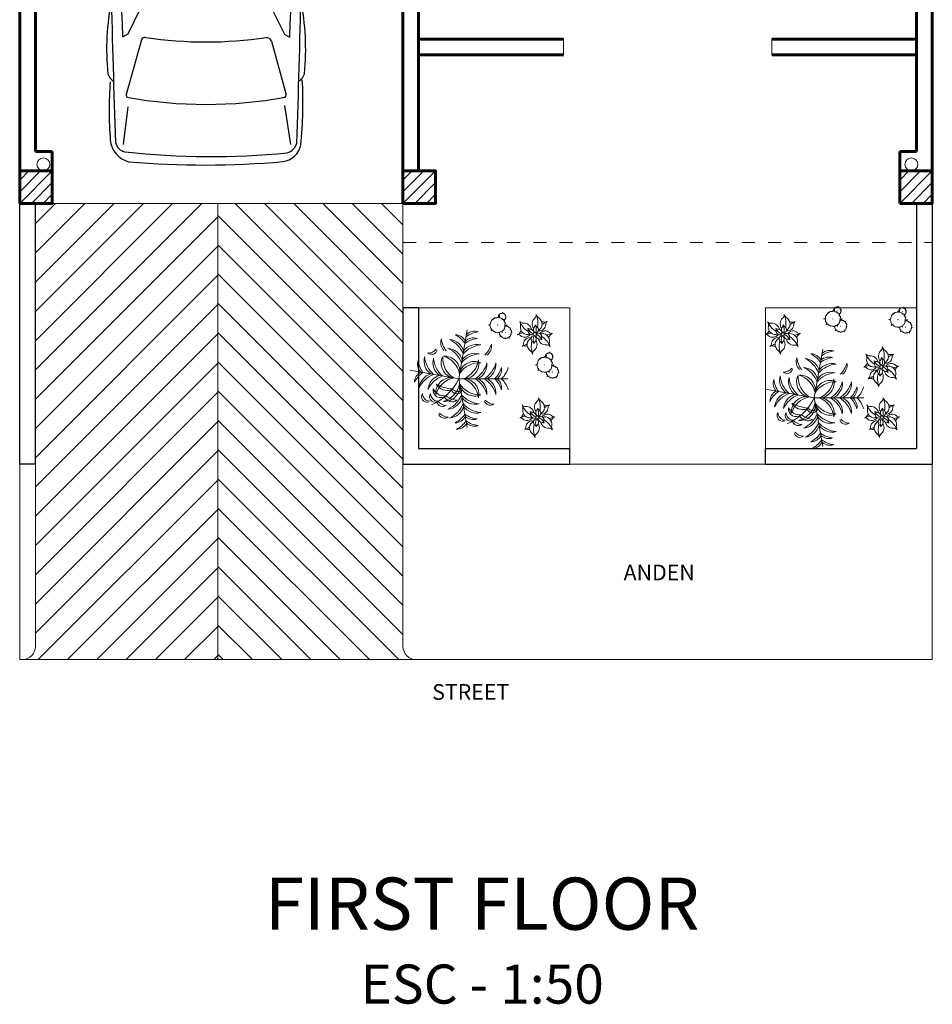
# Model space of a CAD drawing. Units: millimetres. Extents: x 132 to 364, y -42 to -16.
# Drawn here: x 327 to 334, y -35 to -27 of the extents above; entities that cross this region are included whole.
import ezdxf

# ---------------------------------------------------------------- set-up
doc = ezdxf.new("R2010")
doc.units = ezdxf.units.MM
doc.header["$LTSCALE"] = 14
doc.linetypes.add('JIS_02_1.0', pattern=[2, 1, -1])
for name, color, linetype, lineweight in [('0.09', 255, 'Continuous', 9), ('0.2', 251, 'Continuous', 15), ('cotas', 7, 'Continuous', 13), ('LETRAS', 7, 'Continuous', 30), ('muro', 1, 'Continuous', 60), ('muro_bajo', 52, 'Continuous', 30), ('piso', 6, 'Continuous', 20), ('proyecc22', 7, 'JIS_02_1.0', 20), ('vegetacion', 3, 'Continuous', 9)]:
    doc.layers.add(name, color=color, linetype=linetype, lineweight=lineweight)
doc.styles.add('cotas', font='arial.ttf', dxfattribs={"height": 0.12})
doc.styles.get("Standard").update_dxf_attribs({"font": 'arial.ttf'})

# ---------------------------------------------------------------- blocks, each defined once
blk = doc.blocks.new('A$C6B7A18E8')
at = {"layer": 'vegetacion'}
for p in [(0.0377, 0.2138), (-0.2138, 0.0377), (0.2171, 0), (0.0377, -0.2138)]:
    blk.add_line(p, (0, 0), dxfattribs=at)
for centre, radius, start, end in [((-0.0286, 0.1586), 0.0501, 160.3757, 223.71), ((0.0362, 0.1885), 0.1128, 186.6206, 215.9237), ((-0.066, 0.092), 0.1128, 34.0763, 63.3794), ((-0.0158, 0.1428), 0.0501, 26.29, 89.6243), ((0.0935, 0.0639), 0.1128, 96.6206, 125.9237), ((0.0637, 0.1287), 0.0501, 70.3757, 133.71), ((0.0987, 0.0931), 0.1128, 96.6206, 125.9237), ((0.0688, 0.1579), 0.0501, 70.3757, 133.71), ((-0.139, 0.1658), 0.0543, 274.618, 318.2106), ((-0.0524, 0.0641), 0.0694, 15.2489, 85.3937), ((-0.096, 0.0278), 0.1163, 21.3712, 65.0366), ((-0.0891, 0.0667), 0.1163, 21.3712, 65.0366), ((-0.0456, 0.1029), 0.0694, 15.2489, 85.3937), ((0.1065, 0.0322), 0.1163, 94.9634, 138.6288), ((0.078, 0.0811), 0.0694, 74.6063, 144.7511), ((0.0353, 0.1844), 0.1128, 314.0763, 343.3794), ((0.094, 0.1438), 0.0501, 306.29, 9.6243), ((-0.0824, 0.078), 0.0694, 164.6063, 234.7511), ((-0.0335, 0.1065), 0.1163, 184.9634, 228.6288), ((-0.1192, 0.132), 0.025, 229.742, 348.7475), ((-0.0436, 0.0712), 0.0694, 164.6063, 234.7511), ((0.0054, 0.0997), 0.1163, 184.9634, 228.6288), ((-0.0097, 0.0695), 0.0676, 156.3654, 256.5741), ((0.0319, 0.091), 0.1023, 176.8122, 238.3335), ((-0.0625, 0.0316), 0.0676, 353.4259, 93.6346), ((-0.0964, 0.0012), 0.1023, 11.6665, 73.1878), ((0.0997, -0.0067), 0.1163, 94.9634, 138.6288), ((0.0712, 0.0423), 0.0694, 74.6063, 144.7511), ((-0.13, 0.0637), 0.0501, 160.3757, 223.71), ((-0.0652, 0.0935), 0.1128, 186.6206, 215.9237), ((0.0695, 0.0084), 0.0676, 66.3654, 166.5741), ((0.091, -0.0319), 0.1023, 86.8122, 148.3335), ((-0.0156, 0.0951), 0.1023, 291.6665, 353.1878), ((0.0203, 0.067), 0.0676, 273.4259, 13.6346), ((0.0107, 0.0993), 0.1163, 301.3712, 345.0366), ((0.054, 0.0628), 0.0694, 295.2489, 5.3937), ((0.0502, 0.0993), 0.1163, 301.3712, 345.0366), ((0.0935, 0.0628), 0.0694, 295.2489, 5.3937), ((0.0792, 0.081), 0.1128, 314.0763, 343.3794), ((0.1378, 0.0404), 0.0501, 306.29, 9.6243), ((0.1088, 0.081), 0.1128, 314.0763, 343.3794), ((-0.1441, -0.0158), 0.0501, 116.29, 179.6243), ((-0.0933, -0.066), 0.1128, 124.0763, 153.3794), ((-0.1042, -0.0456), 0.0694, 105.2489, 175.3937), ((-0.068, -0.0891), 0.1163, 111.3712, 155.0366), ((-0.0654, -0.0524), 0.0694, 105.2489, 175.3937), ((-0.0291, -0.096), 0.1163, 111.3712, 155.0366), ((-0.2117, 0.1009), 0.2345, 293.3415, 334.5228), ((-0.0329, -0.0625), 0.0676, 83.4259, 183.6346), ((-0.0012, -0.0964), 0.1023, 101.6665, 163.1878), ((0.0203, -0.067), 0.0676, 346.3654, 86.5741), ((-0.0501, 0.0048), 0.0562, 210.6328, 288.5523), ((-0.012, 0.1378), 0.1834, 241.861, 264.5993), ((-0.0964, -0.0012), 0.1023, 286.8122, 348.3335), ((-0.0625, -0.0316), 0.0676, 266.3654, 6.5741), ((0.0695, -0.0084), 0.0676, 193.4259, 293.6346), ((0.091, 0.0319), 0.1023, 211.6665, 273.1878), ((-0.0156, -0.0951), 0.1023, 6.8122, 68.3335), ((0.0107, -0.0993), 0.1163, 14.9634, 58.6288), ((0.054, -0.0628), 0.0694, 354.6063, 64.7511), ((0.0502, -0.0993), 0.1163, 14.9634, 58.6288), ((0.0935, -0.0628), 0.0694, 354.6063, 64.7511), ((0.0792, -0.081), 0.1128, 16.6206, 45.9237), ((0.1378, -0.0404), 0.0501, 350.3757, 53.71), ((0.1088, -0.081), 0.1128, 16.6206, 45.9237), ((-0.1379, -0.0782), 0.0248, 147.1467, 282.9423), ((-0.124, -0.0639), 0.0348, 181.346, 264.8155), ((-0.1026, -0.0782), 0.0248, 147.1467, 282.9423), ((-0.0886, -0.0639), 0.0348, 181.346, 264.8155), ((-0.0792, -0.0495), 0.0332, 171.0237, 311.1256), ((-0.0633, -0.0206), 0.0542, 205.903, 276.2464), ((-0.0286, -0.0635), 0.0377, 205.5966, 305.0135), ((0.0074, 0.0132), 0.1085, 234.1058, 262.4241), ((-0.096, -0.0278), 0.1163, 294.9634, 338.6288), ((-0.0524, -0.0641), 0.0694, 274.6063, 344.7511), ((-0.0081, -0.0418), 0.0244, 194.8721, 335.7743), ((-0.0026, -0.0224), 0.0339, 221.3306, 299.5602), ((0.0997, 0.0067), 0.1163, 221.3712, 265.0366), ((0.0712, -0.0423), 0.0694, 215.2489, 285.3937), ((-0.071, -0.0966), 0.025, 191.2525, 310.258), ((-0.0513, -0.0628), 0.0543, 221.7894, 265.382), ((-0.0891, -0.0667), 0.1163, 294.9634, 338.6288), ((-0.0456, -0.1029), 0.0694, 274.6063, 344.7511), ((0.1065, -0.0322), 0.1163, 221.3712, 265.0366), ((0.078, -0.0811), 0.0694, 215.2489, 285.3937), ((0.1371, -0.0911), 0.025, 191.2525, 310.258), ((0.1568, -0.0573), 0.0543, 221.7894, 265.382), ((-0.0628, -0.1483), 0.025, 191.2525, 310.258), ((-0.0431, -0.1145), 0.0543, 221.7894, 265.382), ((-0.066, -0.092), 0.1128, 296.6206, 325.9237), ((-0.0158, -0.1428), 0.0501, 270.3757, 333.71), ((0.0935, -0.0639), 0.1128, 234.0763, 263.3794), ((0.0637, -0.1287), 0.0501, 226.29, 289.6243), ((-0.0609, -0.1212), 0.1128, 296.6206, 325.9237), ((-0.0107, -0.1719), 0.0501, 270.3757, 333.71), ((0.0987, -0.0931), 0.1128, 234.0763, 263.3794), ((0.0688, -0.1579), 0.0501, 226.29, 289.6243)]:
    blk.add_arc(centre, radius, start, end, dxfattribs=at)
blk = doc.blocks.new('HOJAS05')
for centre, radius, start, end in [((-0.1169, 0.0858), 0.0274, 348.4984, 55.87837), ((-0.0764, 0.1567), 0.0543, 242.4897, 279.3595), ((-0.1642, -0.0425), 0.1635, 31.92429, 67.45575), ((-0.0302, 0.0769), 0.0598, 176.6419, 259.0404), ((-0.0582, 0.0477), 0.0562, 342.8677, 99.55532), ((0.02, 0.0429), 0.0741, 122.3503, 132.4022), ((-0.0416, 0.143), 0.0435, 300.4143, 337.2842), ((0.1347, 0.0619), 0.1506, 154.756, 171.9204), ((-0.0299, 0.0699), 0.0486, 303.3295, 42.78631), ((0.0195, 0.1201), 0.0219, 163.8955, 231.2755), ((-0.0504, 0.1413), 0.1506, 321.1521, 338.3165), ((0.0707, 0.0969), 0.0219, 261.797, 329.177), ((0.1292, 0.0678), 0.0435, 155.7883, 192.6581), ((-0.0865, -0.0513), 0.0598, 57.419, 139.8176), ((-0.043, -0.0283), 0.0299, 32.80014, 139.8176), ((-0.0579, 0.0347), 0.0137, 348.4984, 55.87837), ((-0.0376, 0.0701), 0.0272, 242.4897, 279.3595), ((-0.0831, -0.0304), 0.0832, 22.26948, 66.68564), ((-0.0146, 0.0302), 0.0299, 176.6419, 283.6593), ((-0.0278, 0.0162), 0.0276, 326.8594, 101.2946), ((0.0272, -0.0086), 0.0276, 31.77793, 166.213), ((0.0309, -0.0809), 0.0832, 66.38685, 110.803), ((0.0678, 0.0266), 0.0486, 90.28617, 189.743), ((0.0709, -0.0093), 0.0562, 33.51717, 150.2048), ((0.0774, -0.1483), 0.1635, 65.61673, 101.1482), ((0.0733, 0.021), 0.0272, 213.7129, 250.5828), ((0.0141, 0.0445), 0.0741, 0.67023, 10.72222), ((0.1389, -0.0261), 0.0274, 77.19412, 144.5741), ((0.163, 0.0519), 0.0543, 213.7129, 250.5828), ((-0.1555, 0.0018), 0.0274, 260.5811, 327.961), ((-0.175, -0.0775), 0.0543, 37.09988, 73.96971), ((-0.1014, 0.1274), 0.1635, 249.0037, 284.5351), ((-0.0867, -0.0109), 0.0562, 216.9041, 333.5917), ((-0.0267, -0.0613), 0.0741, 184.0572, 194.1092), ((0.0433, -0.1541), 0.1506, 144.539, 161.7034), ((-0.0775, -0.0017), 0.0137, 260.5811, 327.961), ((-0.051, 0.0629), 0.0832, 249.7738, 294.19), ((-0.0872, -0.0414), 0.0272, 37.09988, 73.96971), ((-0.0815, -0.0466), 0.0486, 273.6731, 13.12998), ((-0.043, -0.0091), 0.0276, 215.1649, 349.6), ((0.0178, -0.0857), 0.0486, 122.9425, 222.3994), ((0.0161, -0.032), 0.0276, 146.4725, 280.9076), ((0.0463, -0.0636), 0.0562, 162.4808, 279.1684), ((0.0718, 0.0143), 0.0832, 201.8825, 246.2987), ((0.0028, -0.0459), 0.0299, 356.2549, 103.2723), ((0.0284, 0.0106), 0.0299, 209.4132, 316.4306), ((0.1529, 0.0258), 0.1635, 211.5374, 247.0688), ((0.0256, -0.086), 0.0272, 62.10278, 98.9726), ((0.0181, -0.0926), 0.0598, 356.2549, 78.65349), ((0.0461, -0.0507), 0.0137, 168.1115, 235.4914), ((0.0732, 0.031), 0.0598, 234.0321, 316.4306), ((0.0612, -0.018), 0.0137, 77.19412, 144.5741), ((-0.1403, -0.0914), 0.0435, 339.1753, 16.0451), ((-0.0802, -0.117), 0.0219, 85.18396, 152.5639), ((-0.0319, -0.1355), 0.0219, 343.5086, 50.88853), ((-0.1467, -0.0766), 0.1506, 334.3691, 351.5335), ((0.0291, -0.1588), 0.0435, 120.0274, 156.8972), ((-0.0319, -0.0584), 0.0741, 301.9633, 312.0153), ((0.0637, -0.1728), 0.0543, 62.10278, 98.9726), ((0.1047, -0.1022), 0.0274, 168.1115, 235.4914)]:
    blk.add_arc(centre, radius, start, end)
blk = doc.blocks.new('Clump of Trees or Bushes - plan')
for points in [[(-10.993, 56.487), (-9.228, 58.426), (-10.144, 63.512), (-8.923, 67.033), (-3.43, 69.772), (2.673, 72.119), (-2.82, 71.728), (-10.449, 71.728), (-13.195, 74.075), (-13.806, 83.073), (-16.857, 86.594), (-22.045, 92.071), (-22.961, 94.81), (-22.656, 98.722), (-28.759, 100.678), (-31.811, 99.113), (-35.472, 101.461), (-45.543, 109.676), (-49.815, 108.503), (-55.308, 106.155), (-59.58, 106.938), (-60.801, 113.98), (-63.242, 104.982), (-67.209, 106.938), (-70.872, 104.59), (-74.839, 104.982), (-80.637, 101.461), (-86.435, 101.069), (-90.402, 97.548), (-90.402, 94.419), (-93.454, 90.898), (-98.947, 90.115), (-105.66, 90.115), (-101.083, 87.768), (-98.031, 82.682), (-100.778, 77.596), (-103.829, 74.466), (-103.219, 69.772), (-104.134, 65.077), (-108.102, 62.73), (-104.439, 60.774), (-102.609, 55.297), (-103.829, 50.211), (-102.303, 44.342), (-98.947, 41.995), (-98.031, 38.865), (-98.031, 34.953), (-93.148, 32.606), (-90.707, 29.476), (-91.317, 22.434), (-93.454, 17.348), (-89.487, 21.26), (-85.519, 23.999), (-82.468, 23.216), (-78.806, 19.304), (-74.228, 15.783), (-69.956, 15.392), (-59.886, 12.653), (-58.254, 7.074)], [(59.448, 5.262), (60.936, 4.858), (62.652, -1.011), (63.415, 4.858), (64.178, 5.836), (66.848, 6.814), (69.709, 6.569), (73.905, 7.792), (76.385, 9.748), (79.627, 10.237), (81.153, 12.438), (84.014, 15.127), (84.205, 17.084), (85.158, 17.573), (88.591, 16.839), (85.73, 20.262), (88.591, 20.751), (89.545, 21.974), (90.689, 24.174), (91.452, 24.663), (90.499, 25.886), (91.261, 31.999), (92.596, 33.466), (92.024, 36.645), (92.787, 38.845), (96.22, 40.557), (100.035, 42.024), (96.602, 41.779), (91.834, 41.779), (90.117, 43.246), (89.736, 48.871), (87.828, 51.071), (84.586, 54.494), (84.014, 56.206), (84.205, 58.651), (80.39, 59.873), (78.483, 58.895), (76.194, 60.362), (69.9, 65.497), (67.23, 64.764), (63.797, 63.297), (61.126, 63.786), (60.364, 68.187), (58.838, 62.563), (56.358, 63.786), (54.07, 62.319), (51.59, 62.563), (47.966, 60.362), (44.343, 60.118), (41.863, 57.917), (41.863, 55.961), (39.956, 53.761), (36.523, 53.272), (32.327, 53.272), (35.187, 51.805), (36.641, 49.381)]]:
    blk.add_lwpolyline(points)
for points in [[(-4.577, 66.508), (-7.629, 55.261), (-12.588, 57.706), (-17.166, 54.772), (-22.125, 55.261), (-29.372, 50.86), (-36.62, 50.371), (-41.579, 45.969), (-41.579, 42.057), (-45.393, 37.656), (-52.259, 36.678), (-60.651, 36.678), (-54.93, 33.743), (-51.115, 27.386), (-54.548, 21.029), (-58.363, 17.116), (-57.6, 11.248), (-58.744, 5.38), (-63.703, 2.446), (-59.126, 0), (-56.837, -6.846), (-58.363, -13.203), (-56.455, -20.539), (-52.259, -23.473), (-51.115, -27.385), (-51.115, -32.275), (-45.012, -35.21), (-41.96, -39.122), (-42.723, -47.924), (-45.393, -54.282), (-40.434, -49.391), (-35.475, -45.968), (-31.661, -46.946), (-27.083, -51.837), (-21.362, -56.238), (-16.021, -56.727), (-3.433, -60.15), (0, -71.887), (1.526, -60.15), (3.052, -58.194), (8.392, -56.238), (14.114, -56.727), (22.506, -54.282), (27.465, -50.369), (33.949, -49.391), (37.001, -44.99), (42.723, -39.611), (43.104, -35.699), (45.012, -34.721), (51.878, -36.188), (46.156, -29.341), (51.878, -28.363), (53.785, -25.918), (56.074, -21.517), (57.6, -20.539), (55.692, -18.094), (57.218, -5.868), (59.888, -2.934), (58.744, 3.424), (60.27, 7.825), (67.136, 11.248), (74.765, 14.182), (67.899, 13.693), (58.363, 13.693), (54.93, 16.627), (54.167, 27.875), (50.352, 32.276), (43.867, 39.123), (42.723, 42.546), (43.104, 47.436), (35.475, 49.882), (31.661, 47.925), (27.083, 50.86), (14.495, 61.129), (9.155, 59.662), (2.289, 56.728), (-3.052, 57.706)], [(-58.055, 61.947), (-58.97, 60.774), (-57.139, 60.774)], [(-1.144, 1.468), (-2.289, 0), (0, 0)], [(62.08, 35.667), (61.508, 34.933), (62.652, 34.933)]]:
    blk.add_lwpolyline(points, close=True)
blk = doc.blocks.new('alfa')
for p, q in [((1.5008, 0.8314), (1.4665, 0.8319)), ((0.4205, 0.7655), (0.3981, 0.7332)), ((0.9224, 0.7816), (0.4205, 0.7655)), ((1.0538, 0.7952), (1.0495, 0.7952)), ((0.0511, 0.6773), (0.3794, 0.7332)), ((1.2448, 0.6836), (1.2081, 0.6836)), ((1.6112, 0.5617), (1.2597, 0.6925)), ((1.295, 0.7164), (1.6591, 0.5783)), ((1.6585, 0.5976), (1.4046, 0.702)), ((1.4391, 0.7052), (1.4901, 0.7003)), ((2.1175, 0.6978), (2.1905, 0.5851)), ((2.2357, 0.5851), (2.1662, 0.6978)), ((2.8095, 0.5517), (2.7817, 0.6978)), ((2.9894, 0.6457), (3.0119, 0.687)), ((3.5377, 0.6461), (3.8377, 0.693)), ((1.187, 0.6086), (1.104, 0.6086)), ((1.1421, 0.6461), (1.2108, 0.6461)), ((2.8009, 0.5537), (2.9897, 0.6459)), ((3.0438, 0.5467), (3.4547, 0.6594)), ((1.1608, 0.5336), (1.0639, 0.5336)), ((1.0798, 0.5711), (1.1709, 0.5711)), ((1.1868, 0.0765), (1.2765, 0.5394)), ((2.1905, 0.5851), (1.6585, 0.5976)), ((1.6591, 0.5783), (2.8009, 0.5537)), ((2.7886, 0.5725), (2.2357, 0.5851)), ((1.0534, -0.3699), (1.0534, 0.4586)), ((1.1565, 0.4586), (1.0534, 0.4586)), ((1.0553, 0.4961), (1.1565, 0.4961)), ((1.1565, -0.3699), (1.1565, 0.4589)), ((1.0534, 0.4211), (1.1565, 0.4211)), ((1.1565, 0.3836), (1.0534, 0.3836)), ((1.0534, 0.3461), (1.1565, 0.3461)), ((1.1565, 0.3086), (1.0534, 0.3086)), ((1.0534, 0.2711), (1.1565, 0.2711)), ((1.1565, 0.2336), (1.0534, 0.2336)), ((1.0534, 0.1961), (1.1565, 0.1961)), ((1.1565, 0.1586), (1.0534, 0.1586)), ((1.0534, 0.1211), (1.1565, 0.1211)), ((1.1565, 0.0836), (1.0534, 0.0836)), ((1.0534, 0.0461), (1.1565, 0.0461)), ((1.1565, 0.0086), (1.0534, 0.0086)), ((1.1868, -0.4349), (1.2809, 0.0388)), ((1.7654, 0.0589), (1.7078, 0.0517)), ((1.7078, 0.0371), (1.7078, 0.0517)), ((1.7654, 0.0299), (1.7078, 0.0371)), ((1.7747, 0.0523), (1.7654, 0.0589)), ((1.7747, 0.0364), (1.7654, 0.0299)), ((1.7662, 0.0304), (1.7662, 0.0583)), ((1.7704, 0.0484), (1.7873, 0.0484)), ((1.7704, 0.0403), (1.7873, 0.0403)), ((1.7747, 0.0484), (1.7747, 0.0523)), ((1.7747, 0.0364), (1.7747, 0.0403)), ((1.7873, 0.0484), (1.8039, 0.0444)), ((1.7873, 0.0403), (1.8039, 0.0444)), ((1.8039, 0.0444), (2.1887, 0.0444)), ((1.0534, -0.0289), (1.1565, -0.0289)), ((1.1565, -0.0664), (1.0534, -0.0664)), ((1.0534, -0.1039), (1.1565, -0.1039)), ((1.1565, -0.1414), (1.0534, -0.1414)), ((1.0534, -0.1789), (1.1565, -0.1789)), ((1.1565, -0.2164), (1.0534, -0.2164)), ((1.0534, -0.2539), (1.1565, -0.2539)), ((1.1565, -0.2914), (1.0534, -0.2914)), ((1.0534, -0.3289), (1.1565, -0.3289)), ((1.1565, -0.3664), (1.0534, -0.3664)), ((1.0553, -0.4039), (1.1565, -0.4039)), ((1.1608, -0.4414), (1.0639, -0.4414)), ((3.0326, -0.4509), (3.4526, -0.5661)), ((1.0798, -0.4789), (1.1709, -0.4789)), ((1.187, -0.5164), (1.104, -0.5164)), ((1.6112, -0.4729), (1.2597, -0.6038)), ((1.295, -0.6242), (1.6591, -0.4861)), ((1.6585, -0.5053), (1.4046, -0.6097)), ((2.1905, -0.4928), (1.6585, -0.5053)), ((1.6591, -0.4861), (2.8009, -0.4614)), ((2.1175, -0.6056), (2.1905, -0.4928)), ((2.2357, -0.4928), (2.1662, -0.6056)), ((2.7886, -0.4803), (2.2357, -0.4928)), ((2.8095, -0.4594), (2.7817, -0.6056)), ((2.8009, -0.4614), (2.9897, -0.5536)), ((0.0491, -0.5858), (0.3832, -0.6404)), ((1.1421, -0.5539), (1.2108, -0.5539)), ((1.2448, -0.5914), (1.2081, -0.5914)), ((2.9894, -0.5534), (3.0119, -0.5947)), ((3.5471, -0.5539), (3.8377, -0.5914)), ((0.4205, -0.6825), (0.3981, -0.6448)), ((1.4391, -0.6164), (1.4901, -0.6115)), ((0.9224, -0.6878), (0.4205, -0.6825)), ((1.5008, -0.7427), (1.4665, -0.7431))]:
    blk.add_line(p, q)
blk.add_lwpolyline([(1.7704, 0.0484, 0.135264), (1.7694, 0.0481, 0.106902), (1.7684, 0.0472, 0.081911), (1.7678, 0.046, 0.07014), (1.7676, 0.0444, 0.07014), (1.7678, 0.0428, 0.081911), (1.7684, 0.0415, 0.106902), (1.7694, 0.0406, 0.135264), (1.7704, 0.0403, 0.135264)], format="xyb")
at = {"const_width": 0.00157}
blk.add_lwpolyline([(2.1895, 0.0444, 1), (2.1879, 0.0444, 1)], format="xyb", close=True, dxfattribs=at)
for centre, radius, start, end in [((1.5144, 0.7836), 0.068, 134.82663, 142.99487), ((0.7743, 0.8246), 0.7265, 350.14671, 0.54046), ((0.6436, 2.4352), 1.6895, 273.72507, 283.90025), ((0.703, -88.5774), 89.3733, 89.525029, 89.775101), ((1.5835, 0.7408), 0.149, 145.93087, 193.84451), ((0.703, -88.5774), 89.3733, 87.997334, 89.488979), ((3.1042, -1.099), 1.9086, 84.28663, 101.42528), ((3.2693, 0.7107), 0.0928, 31.10366, 74.37481), ((3.5177, -2.6556), 3.4441, 84.62701, 92.96104), ((3.8011, 0.6097), 0.1689, 8.86005, 76.0341), ((0.7944, -2.0804), 2.8299, 90.83032, 104.75807), ((1.2882, 0.4589), 0.2353, 96.97056, 180), ((1.4269, 0.4795), 0.2708, 128.13153, 184.35035), ((0.9338, -56.2768), 57.0025, 89.49573, 89.63969), ((0.9338, -56.2768), 57.0025, 87.9149, 89.43728), ((3.7987, 0.6379), 0.1065, 15.95449, 75.14915), ((3.4767, 0.0469), 3.5375, 170.76242, 189.23758), ((0.0864, 0.5746), 0.1086, 108.96541, 157.71895), ((0.0875, 0.589), 0.0687, 102.3165, 172.62021), ((1.0219, -8.3402), 9.0039, 89.39634, 96.12195), ((3.4482, 0.6182), 0.0417, 52.50847, 81.05536), ((0.1338, 0.0454), 3.3953, 349.69497, 10.30503), ((-2.2048, 0.0873), 6.1336, 353.80666, 5.42899), ((-2.8237, 0.0376), 6.8177, 355.07649, 5.04177), ((3.0183, 0.0454), 3.0493, 169.58044, 190.48037), ((6.6511, 0.0444), 5.0645, 174.16219, 185.83781), ((1.6103, 0.5592), 0.00255, 10.19039, 76.06067), ((3.0548, 0.5094), 0.0388, 106.59179, 183.36127), ((-0.1428, 0.045), 3.1925, 351.67898, 8.32102), ((1.2882, -0.3702), 0.2353, 180, 263.02944), ((1.4269, -0.3907), 0.2708, 175.64965, 231.86847), ((3.0423, -0.4253), 0.0275, 161.93993, 248.08706), ((0.0801, -0.492), 0.0989, 198.23671, 251.70947), ((0.0927, -0.4918), 0.0748, 186.407, 260.5783), ((1.0219, 8.4325), 9.0039, 263.87805, 270.60366), ((1.6103, -0.4705), 0.00255, 283.93933, 349.80961), ((0.7944, 2.1727), 2.8299, 255.28717, 269.16968), ((0.9338, 56.3691), 57.0025, 270.56222, 272.0851), ((3.4562, -0.5405), 0.0259, 261.84198, 317.07189), ((3.7855, -0.5013), 0.189, 275.33764, 346.10664), ((3.8028, -0.5603), 0.0908, 281.90709, 350.71557), ((0.6436, -2.3429), 1.6895, 75.96376, 86.27493), ((0.9338, 56.3691), 57.0025, 270.36031, 270.50473), ((1.5835, -0.652), 0.149, 166.15549, 214.06913), ((0.7743, -0.7358), 0.7265, 359.45954, 9.85329), ((0.703, 88.6697), 89.3733, 270.510915, 271.99998), ((3.1042, 1.1913), 1.9086, 258.57472, 275.71337), ((3.2693, -0.6184), 0.0928, 285.62519, 328.89634), ((0.703, 88.6697), 89.3733, 270.224899, 270.474167), ((1.5144, -0.6948), 0.068, 217.00513, 225.17337), ((3.5773, 2.3732), 3.0709, 265.86152, 274.21643)]:
    blk.add_arc(centre, radius, start, end)

msp = doc.modelspace()

# ---------------------------------------------------------------- hatches: boundary and pattern name
at = {"layer": '0.09', "ltscale": 0.0025}
h = msp.add_hatch(dxfattribs=at)
h.set_pattern_fill('ANSI31', color=256, scale=0.05)
h.set_pattern_definition([(45, (327.90181, -30.39236), (-0.112253, 0.112253), [])])
h.paths.add_polyline_path([(328.6518, -28.6424), (327.2518, -28.6424), (327.2518, -30.6424), (327.2518, -32.0424, -0.414214), (327.1518, -32.1424), (328.6518, -32.1424)])
h = msp.add_hatch(dxfattribs=at)
h.set_pattern_fill('ANSI31', color=256, scale=0.05, angle=90)
h.set_pattern_definition([(135, (329.41181, -30.39236), (-0.112253, -0.112253), [])])
h.paths.add_polyline_path([(330.0718, -28.6424), (328.6518, -28.6424), (328.6518, -32.1424), (330.1718, -32.1424, -0.414214), (330.0718, -32.0424), (330.0718, -30.6424)])
at = {"layer": 'cotas', "ltscale": 0.0025}
h = msp.add_hatch(dxfattribs=at)
h.set_pattern_fill('ANSI31', color=256, scale=0.02)
h.set_pattern_definition([(45, (327.256813, -28.51736), (-0.044901, 0.044901), [])])
h.paths.add_polyline_path([(327.3818, -28.3924), (327.1318, -28.3924), (327.1318, -28.6424), (327.3818, -28.6424)])
h = msp.add_hatch(dxfattribs=at)
h.set_pattern_fill('ANSI31', color=256, scale=0.02)
h.set_pattern_definition([(45, (330.196813, -28.51736), (-0.044901, 0.044901), [])])
h.paths.add_polyline_path([(330.3218, -28.3924), (330.0718, -28.3924), (330.0718, -28.6424), (330.3218, -28.6424)])
h = msp.add_hatch(dxfattribs=at)
h.set_pattern_fill('ANSI31', color=256, scale=0.02)
h.set_pattern_definition([(45, (334.006813, -28.51736), (-0.044901, 0.044901), [])])
h.paths.add_polyline_path([(334.1318, -28.3924), (333.8818, -28.3924), (333.8818, -28.6424), (334.1318, -28.6424)])

# ---------------------------------------------------------------- linework, layer by layer
at = {"layer": '0.09', "ltscale": 0.0025}
msp.add_line((328.6518, -32.1424), (328.6518, -28.6424), dxfattribs=at)
at = {"layer": '0.2', "ltscale": 0.0025}
for centre in [(327.3135, -28.3424), (333.9712, -28.3424)]:
    msp.add_circle(centre, 0.05, dxfattribs=at)
at = {"layer": 'cotas', "ltscale": 0.0025}
for p, q in [((331.3018, -27.5024), (331.3018, -27.3824)), ((332.9018, -27.5024), (332.9018, -27.3824))]:
    msp.add_line(p, q, dxfattribs=at)
at = {"layer": 'muro', "ltscale": 0.0025}
for p, q in [((334.1318, -28.6424), (334.1318, -18.6424)), ((327.1318, -21.5824), (327.1318, -28.6424)), ((330.0718, -23.5824), (330.0718, -28.6424)), ((327.2518, -25.7024), (327.2518, -28.2424)), ((330.1918, -25.7024), (330.1918, -28.3924)), ((334.0118, -28.2424), (334.0118, -25.7024)), ((330.1918, -27.3824), (331.3018, -27.3824)), ((332.9018, -27.3824), (334.0118, -27.3824)), ((330.1918, -27.5024), (331.3018, -27.5024)), ((332.9018, -27.5024), (334.0118, -27.5024)), ((327.3818, -28.2424), (327.2518, -28.2424)), ((327.3818, -28.3924), (327.3818, -28.2424)), ((333.8818, -28.3924), (333.8818, -28.2424)), ((333.8818, -28.2424), (334.0118, -28.2424)), ((334.1318, -28.2424), (334.1318, -28.3924)), ((327.1318, -28.6424), (327.2518, -28.6424)), ((330.0718, -28.6424), (330.1918, -28.6424))]:
    msp.add_line(p, q, dxfattribs=at)
for points in [[(327.1318, -28.6424), (327.3818, -28.6424), (327.3818, -28.3924), (327.1318, -28.3924)], [(330.0718, -28.6424), (330.3218, -28.6424), (330.3218, -28.3924), (330.0718, -28.3924)], [(333.8818, -28.6424), (334.1318, -28.6424), (334.1318, -28.3924), (333.8818, -28.3924)]]:
    msp.add_lwpolyline(points, close=True, dxfattribs=at)
at = {"layer": 'muro_bajo', "ltscale": 0.0025}
for p, q in [((327.1318, -30.6424), (327.1318, -28.6424)), ((327.2518, -30.6424), (327.2518, -28.6424)), ((334.0118, -28.6424), (334.0118, -30.5224)), ((334.1318, -28.6424), (334.1318, -30.6424)), ((330.1918, -29.4424), (330.0718, -29.4424)), ((330.0718, -29.4424), (330.0718, -30.6424)), ((330.1918, -29.4424), (330.1918, -30.5224)), ((330.1918, -30.5224), (331.3518, -30.5224)), ((331.3518, -30.6424), (331.3518, -30.5224)), ((332.8518, -30.6424), (332.8518, -30.5224)), ((332.8518, -30.5224), (334.0118, -30.5224)), ((327.2518, -30.6424), (327.1318, -30.6424)), ((330.0718, -30.6424), (331.3518, -30.6424)), ((332.8518, -30.6424), (334.1318, -30.6424))]:
    msp.add_line(p, q, dxfattribs=at)
at = {"layer": 'piso', "ltscale": 0.0025}
for p, q in [((327.2518, -28.6424), (330.0718, -28.6424)), ((330.0718, -28.6424), (330.0718, -29.4424)), ((330.1918, -29.4424), (331.3518, -29.4424)), ((331.3518, -29.4424), (331.3518, -30.5224)), ((332.8518, -29.4424), (332.8518, -30.5224)), ((332.8518, -29.4424), (334.0118, -29.4424)), ((327.1318, -30.6424), (327.1318, -32.1424)), ((327.2518, -30.6424), (327.2518, -32.0424)), ((330.0718, -30.6424), (330.0718, -32.0424)), ((331.3518, -30.6424), (332.8518, -30.6424)), ((334.1318, -30.6424), (334.1318, -32.1424)), ((327.1318, -32.1424), (327.1518, -32.1424)), ((330.1718, -32.1424), (327.1318, -32.1424)), ((330.1718, -32.1424), (334.1318, -32.1424))]:
    msp.add_line(p, q, dxfattribs=at)
for centre, start, end in [((327.1518, -32.0424), 270, 0), ((330.1718, -32.0424), 180, 270)]:
    msp.add_arc(centre, 0.1, start, end, dxfattribs=at)
at = {"layer": 'proyecc22', "ltscale": 0.0025}
msp.add_line((330.0718, -28.9424), (334.1318, -28.9424), dxfattribs=at)

# ---------------------------------------------------------------- block references
at = {"rotation": 270}
msp.add_blockref('alfa', (328.5158, -24.3533), dxfattribs=at)
at = {"layer": 'muro_bajo', "ltscale": 0.0025, "xscale": 1.751144879865819, "yscale": 1.751144879865819, "zscale": 1.751144879865819}
for p in [(330.4992, -29.9875), (333.2262, -30.1336)]:
    msp.add_blockref('A$C6B7A18E8', p, dxfattribs=at)
at = {"layer": 'vegetacion', "xscale": -0.0009765625, "yscale": 0.0009765625, "zscale": 0.0009765625, "rotation": 270}
for p in [(333.3687, -29.5269), (333.8681, -29.5336), (330.7978, -29.5748), (331.1579, -29.8795)]:
    msp.add_blockref('Clump of Trees or Bushes - plan', p, dxfattribs=at)
at = {"layer": 'vegetacion', "color": 1, "xscale": -1, "rotation": 270}
for p in [(331.0918, -29.6384), (332.9936, -29.6389), (333.7477, -29.8882), (331.1096, -30.2775), (333.7532, -30.2775)]:
    msp.add_blockref('HOJAS05', p, dxfattribs=at)

# ---------------------------------------------------------------- texts
at = {"layer": 'LETRAS', "char_height": 0.12, "width": 1.790735, "attachment_point": 1}
for s, insert in [('ANDEN', (331.7641, -31.4136)), ('STREET', (330.2959, -32.3308))]:
    msp.add_mtext(s, dxfattribs=dict(at, insert=insert))
at = {"layer": 'LETRAS', "ltscale": 0.0025, "insert": (330.679, -34.782), "char_height": 0.6, "width": 36.250661, "attachment_point": 8, "style": 'cotas'}
msp.add_mtext('{\\H0.6667x;FIRST FLOOR\\P\\H0.74996x;ESC - 1:50}', dxfattribs=at)

doc.saveas('drawing.dxf')
